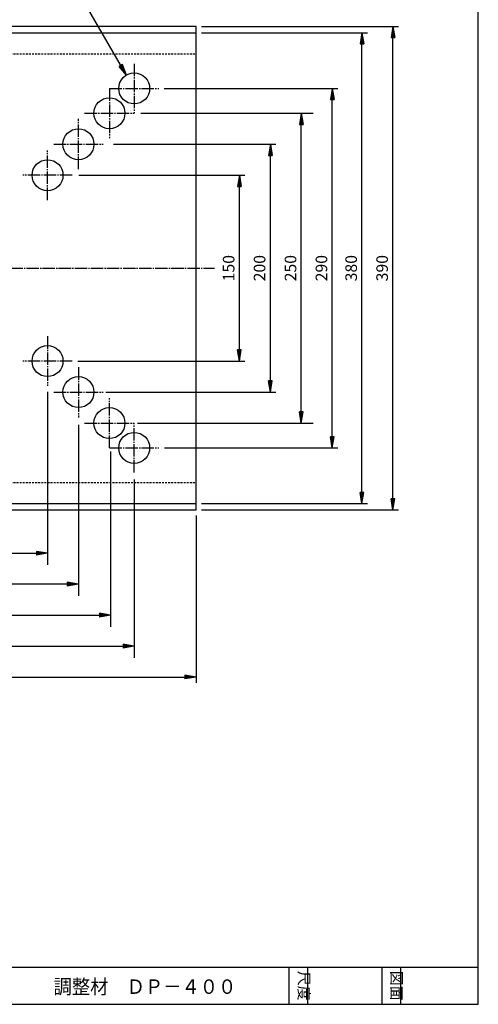
# Model space of a CAD drawing. Extents: x 36 to 1746, y 30 to 1230.
# Drawn here: x 1376 to 1746, y 30 to 824 of the extents above; entities that cross this region are included whole.
import ezdxf
from ezdxf.enums import TextEntityAlignment as Align

# ---------------------------------------------------------------- set-up
doc = ezdxf.new("R2010")
doc.units = 0
doc.linetypes.add('EXLTYPE0', pattern=[2.5, 1.5, -1])
doc.linetypes.add('EXLTYPE2', pattern=[13, 10, -1, 1, -1])
doc.layers.get('0').update_dxf_attribs({"linetype": 'CONTINUOUS'})
doc.layers.get('DEFPOINTS').update_dxf_attribs({"linetype": 'CONTINUOUS'})
doc.layers.add('DP-400_0_15_大阪支店', color=7, linetype='CONTINUOUS')
doc.styles.add('EXCADDIM1', font='monotxt', dxfattribs={"width": 0.84, "bigfont": 'extfont'})
doc.styles.add('EXCADSTD', font='monotxt', dxfattribs={"bigfont": 'extfont'})
doc.styles.add('EXCADVERT', font='monotxt', dxfattribs={"bigfont": 'extfont'})
doc.styles.get("Standard").update_dxf_attribs({"font": 'monotxt', "bigfont": 'extfont'})
doc.dimstyles.new('ISO-25', dxfattribs={"dimtxt": 2.5, "dimasz": 2.5, "dimexe": 1.25, "dimexo": 0.625, "dimtad": 1, "dimtxsty": 'STANDARD', "dimcen": 2.5, "dimazin": 3, "dimtfac": 1, "dimtmove": 0, "dimatfit": 3})

# ---------------------------------------------------------------- blocks, each defined once
blk = doc.blocks.new('EX_BNORM')
at = {"color": 0, "linetype": 'CONTINUOUS'}
for p, q in [((0, 0), (-1, 0.167)), ((-1, 0.167), (-1, -0.167)), ((0, 0), (-1, 0.083)), ((0, 0), (-1, 0)), ((0, 0), (-1, -0.167)), ((0, 0), (-1, -0.083))]:
    blk.add_line(p, q, dxfattribs=at)
blk = doc.blocks.new('*D15')
at = {"layer": 'DEFPOINTS', "color": 0}
for p in [(1248, 529.2), (1398, 528.6), (1398, 394)]:
    blk.add_point(p, dxfattribs=at)
at = {"layer": 'DP-400_0_15_大阪支店', "color": 1, "linetype": 'CONTINUOUS'}
for p, q in [((1248, 524.7), (1248, 384.5)), ((1398, 524.1), (1398, 384.5)), ((1257, 394), (1389, 394))]:
    blk.add_line(p, q, dxfattribs=at)
at = {"layer": 'DP-400_0_15_大阪支店', "color": 1, "xscale": 9, "yscale": 9, "zscale": 9, "rotation": 180}
blk.add_blockref('EX_BNORM', (1248, 394), dxfattribs=at)
at = {"layer": 'DP-400_0_15_大阪支店', "color": 1, "xscale": 9, "yscale": 9, "zscale": 9}
blk.add_blockref('EX_BNORM', (1398, 394), dxfattribs=at)
at = {"layer": 'DP-400_0_15_大阪支店', "color": 1, "insert": (1323, 401.5), "char_height": 9.354, "attachment_point": 5, "style": 'EXCADDIM1'}
blk.add_mtext('150', dxfattribs=at)
blk = doc.blocks.new('*D16')
at = {"layer": 'DEFPOINTS', "color": 0}
for p in [(1223, 503.6), (1423, 502.2), (1223, 369)]:
    blk.add_point(p, dxfattribs=at)
at = {"layer": 'DP-400_0_15_大阪支店', "color": 1, "linetype": 'CONTINUOUS'}
for p, q in [((1223, 499.1), (1223, 359.5)), ((1423, 497.7), (1423, 359.5)), ((1414, 369), (1232, 369))]:
    blk.add_line(p, q, dxfattribs=at)
at = {"layer": 'DP-400_0_15_大阪支店', "color": 1, "xscale": 9, "yscale": 9, "zscale": 9, "rotation": 180}
blk.add_blockref('EX_BNORM', (1223, 369), dxfattribs=at)
at = {"layer": 'DP-400_0_15_大阪支店', "color": 1, "xscale": 9, "yscale": 9, "zscale": 9}
blk.add_blockref('EX_BNORM', (1423, 369), dxfattribs=at)
at = {"layer": 'DP-400_0_15_大阪支店', "color": 1, "insert": (1323, 376.5), "char_height": 9.354, "attachment_point": 5, "style": 'EXCADDIM1'}
blk.add_mtext('200', dxfattribs=at)
blk = doc.blocks.new('*D17')
at = {"layer": 'DEFPOINTS', "color": 0}
for p in [(1199, 479.3), (1449, 480.6), (1449, 344)]:
    blk.add_point(p, dxfattribs=at)
at = {"layer": 'DP-400_0_15_大阪支店', "color": 1, "linetype": 'CONTINUOUS'}
for p, q in [((1199, 474.8), (1199, 334.5)), ((1449, 476.1), (1449, 334.5)), ((1208, 344), (1440, 344))]:
    blk.add_line(p, q, dxfattribs=at)
at = {"layer": 'DP-400_0_15_大阪支店', "color": 1, "xscale": 9, "yscale": 9, "zscale": 9, "rotation": 180}
blk.add_blockref('EX_BNORM', (1199, 344), dxfattribs=at)
at = {"layer": 'DP-400_0_15_大阪支店', "color": 1, "xscale": 9, "yscale": 9, "zscale": 9}
blk.add_blockref('EX_BNORM', (1449, 344), dxfattribs=at)
at = {"layer": 'DP-400_0_15_大阪支店', "color": 1, "insert": (1324, 351.5), "char_height": 9.354, "attachment_point": 5, "style": 'EXCADDIM1'}
blk.add_mtext('250', dxfattribs=at)
blk = doc.blocks.new('*D18')
at = {"layer": 'DEFPOINTS', "color": 0}
for p in [(1178, 456.3), (1468, 458.1), (1468, 319)]:
    blk.add_point(p, dxfattribs=at)
at = {"layer": 'DP-400_0_15_大阪支店', "color": 1, "linetype": 'CONTINUOUS'}
for p, q in [((1468, 453.6), (1468, 309.5)), ((1178, 451.8), (1178, 309.5)), ((1187, 319), (1459, 319))]:
    blk.add_line(p, q, dxfattribs=at)
at = {"layer": 'DP-400_0_15_大阪支店', "color": 1, "xscale": 9, "yscale": 9, "zscale": 9, "rotation": 180}
blk.add_blockref('EX_BNORM', (1178, 319), dxfattribs=at)
at = {"layer": 'DP-400_0_15_大阪支店', "color": 1, "xscale": 9, "yscale": 9, "zscale": 9}
blk.add_blockref('EX_BNORM', (1468, 319), dxfattribs=at)
at = {"layer": 'DP-400_0_15_大阪支店', "color": 1, "insert": (1323, 326.5), "char_height": 9.354, "attachment_point": 5, "style": 'EXCADDIM1'}
blk.add_mtext('290', dxfattribs=at)
blk = doc.blocks.new('*D19')
at = {"layer": 'DEFPOINTS', "color": 0}
for p in [(1418.7, 699), (1553, 699), (1417.9, 549)]:
    blk.add_point(p, dxfattribs=at)
at = {"layer": 'DP-400_0_15_大阪支店', "color": 1, "linetype": 'CONTINUOUS'}
for p, q in [((1423.2, 699), (1557.5, 699)), ((1553, 558), (1553, 690)), ((1422.4, 549), (1557.5, 549))]:
    blk.add_line(p, q, dxfattribs=at)
at = {"layer": 'DP-400_0_15_大阪支店', "color": 1, "xscale": 9, "yscale": 9, "zscale": 9}
for p, rotation in [((1553, 699), 90), ((1553, 549), 270)]:
    blk.add_blockref('EX_BNORM', p, dxfattribs=dict(at, rotation=rotation))
at = {"layer": 'DP-400_0_15_大阪支店', "color": 1, "insert": (1545.5, 624), "char_height": 9.354, "attachment_point": 5, "rotation": 90, "style": 'EXCADDIM1'}
blk.add_mtext('150', dxfattribs=at)
blk = doc.blocks.new('*D20')
at = {"layer": 'DEFPOINTS', "color": 0}
for p in [(1446.8, 724), (1578, 724), (1440.7, 524)]:
    blk.add_point(p, dxfattribs=at)
at = {"layer": 'DP-400_0_15_大阪支店', "color": 1, "linetype": 'CONTINUOUS'}
for p, q in [((1451.3, 724), (1582.5, 724)), ((1578, 533), (1578, 715)), ((1445.2, 524), (1582.5, 524))]:
    blk.add_line(p, q, dxfattribs=at)
at = {"layer": 'DP-400_0_15_大阪支店', "color": 1, "xscale": 9, "yscale": 9, "zscale": 9}
for p, rotation in [((1578, 724), 90), ((1578, 524), 270)]:
    blk.add_blockref('EX_BNORM', p, dxfattribs=dict(at, rotation=rotation))
at = {"layer": 'DP-400_0_15_大阪支店', "color": 1, "insert": (1570.5, 624), "char_height": 9.354, "attachment_point": 5, "rotation": 90, "style": 'EXCADDIM1'}
blk.add_mtext('200', dxfattribs=at)
blk = doc.blocks.new('*D21')
at = {"layer": 'DEFPOINTS', "color": 0}
for p in [(1468.8, 749), (1603, 749), (1466.3, 499)]:
    blk.add_point(p, dxfattribs=at)
at = {"layer": 'DP-400_0_15_大阪支店', "color": 1, "linetype": 'CONTINUOUS'}
for p, q in [((1473.3, 749), (1612.5, 749)), ((1603, 508), (1603, 740)), ((1470.8, 499), (1612.5, 499))]:
    blk.add_line(p, q, dxfattribs=at)
at = {"layer": 'DP-400_0_15_大阪支店', "color": 1, "xscale": 9, "yscale": 9, "zscale": 9}
for p, rotation in [((1603, 749), 90), ((1603, 499), 270)]:
    blk.add_blockref('EX_BNORM', p, dxfattribs=dict(at, rotation=rotation))
at = {"layer": 'DP-400_0_15_大阪支店', "color": 1, "insert": (1595.5, 624), "char_height": 9.354, "attachment_point": 5, "rotation": 90, "style": 'EXCADDIM1'}
blk.add_mtext('250', dxfattribs=at)
blk = doc.blocks.new('*D22')
at = {"layer": 'DEFPOINTS', "color": 0}
for p in [(1487.6, 769), (1628, 769), (1488.1, 479)]:
    blk.add_point(p, dxfattribs=at)
at = {"layer": 'DP-400_0_15_大阪支店', "color": 1, "linetype": 'CONTINUOUS'}
for p, q in [((1492.1, 769), (1632.5, 769)), ((1628, 488), (1628, 760)), ((1492.6, 479), (1632.5, 479))]:
    blk.add_line(p, q, dxfattribs=at)
at = {"layer": 'DP-400_0_15_大阪支店', "color": 1, "xscale": 9, "yscale": 9, "zscale": 9}
for p, rotation in [((1628, 769), 90), ((1628, 479), 270)]:
    blk.add_blockref('EX_BNORM', p, dxfattribs=dict(at, rotation=rotation))
at = {"layer": 'DP-400_0_15_大阪支店', "color": 1, "insert": (1620.5, 624), "char_height": 9.354, "attachment_point": 5, "rotation": 90, "style": 'EXCADDIM1'}
blk.add_mtext('290', dxfattribs=at)
blk = doc.blocks.new('*D26')
at = {"layer": 'DEFPOINTS', "color": 0}
for p in [(1128, 429), (1518, 429), (1518, 294)]:
    blk.add_point(p, dxfattribs=at)
at = {"layer": 'DP-400_0_15_大阪支店', "color": 1, "linetype": 'CONTINUOUS'}
for p, q in [((1128, 424.5), (1128, 289.5)), ((1518, 424.5), (1518, 289.5)), ((1137, 294), (1509, 294))]:
    blk.add_line(p, q, dxfattribs=at)
at = {"layer": 'DP-400_0_15_大阪支店', "color": 1, "xscale": 9, "yscale": 9, "zscale": 9, "rotation": 180}
blk.add_blockref('EX_BNORM', (1128, 294), dxfattribs=at)
at = {"layer": 'DP-400_0_15_大阪支店', "color": 1, "xscale": 9, "yscale": 9, "zscale": 9}
blk.add_blockref('EX_BNORM', (1518, 294), dxfattribs=at)
at = {"layer": 'DP-400_0_15_大阪支店', "color": 1, "insert": (1323, 301.5), "char_height": 9.354, "attachment_point": 5, "style": 'EXCADDIM1'}
blk.add_mtext('390', dxfattribs=at)
blk = doc.blocks.new('*D30')
at = {"layer": 'DEFPOINTS', "color": 0}
for p in [(1518, 814), (1652, 814), (1518, 434)]:
    blk.add_point(p, dxfattribs=at)
at = {"layer": 'DP-400_0_15_大阪支店', "color": 1, "linetype": 'CONTINUOUS'}
for p, q in [((1652, 443), (1652, 805)), ((1522.5, 434), (1656.5, 434))]:
    blk.add_line(p, q, dxfattribs=at)
at = {"layer": 'DP-400_0_15_大阪支店', "color": 1, "xscale": 9, "yscale": 9, "zscale": 9}
for p, rotation in [((1652, 814), 90), ((1652, 434), 270)]:
    blk.add_blockref('EX_BNORM', p, dxfattribs=dict(at, rotation=rotation))
at = {"layer": 'DP-400_0_15_大阪支店', "color": 1, "insert": (1644.5, 624), "char_height": 9.354, "attachment_point": 5, "rotation": 90, "style": 'EXCADDIM1'}
blk.add_mtext('380', dxfattribs=at)
blk = doc.blocks.new('*D31')
at = {"layer": 'DEFPOINTS', "color": 0}
for p in [(1518, 819), (1677, 819), (1518, 429)]:
    blk.add_point(p, dxfattribs=at)
at = {"layer": 'DP-400_0_15_大阪支店', "color": 1, "linetype": 'CONTINUOUS'}
for p, q in [((1522.5, 819), (1681.5, 819)), ((1677, 438), (1677, 810)), ((1522.5, 429), (1681.5, 429))]:
    blk.add_line(p, q, dxfattribs=at)
at = {"layer": 'DP-400_0_15_大阪支店', "color": 1, "xscale": 9, "yscale": 9, "zscale": 9}
for p, rotation in [((1677, 819), 90), ((1677, 429), 270)]:
    blk.add_blockref('EX_BNORM', p, dxfattribs=dict(at, rotation=rotation))
at = {"layer": 'DP-400_0_15_大阪支店', "color": 1, "insert": (1669.5, 624), "char_height": 9.354, "attachment_point": 5, "rotation": 90, "style": 'EXCADDIM1'}
blk.add_mtext('390', dxfattribs=at)

msp = doc.modelspace()

# ---------------------------------------------------------------- linework, layer by layer
at = {"layer": 'DP-400_0_15_大阪支店', "color": 134, "linetype": 'CONTINUOUS'}
for p, q in [((1746, 30), (1746, 1230)), ((36, 60), (1746, 60))]:
    msp.add_line(p, q, dxfattribs=at)
at = {"layer": 'DP-400_0_15_大阪支店', "color": 7, "linetype": 'CONTINUOUS'}
for p, q in [((1128, 814), (1518, 814)), ((1128, 434), (1518, 434))]:
    msp.add_line(p, q, dxfattribs=at)
at = {"layer": 'DP-400_0_15_大阪支店', "color": 1, "linetype": 'CONTINUOUS'}
msp.add_line((1522.5, 814), (1656.5, 814), dxfattribs=at)
at = {"layer": 'DP-400_0_15_大阪支店', "color": 2, "linetype": 'EXLTYPE0'}
for p, q in [((1128, 797), (1518, 797)), ((1128, 451), (1518, 451))]:
    msp.add_line(p, q, dxfattribs=at)
at = {"layer": 'DP-400_0_15_大阪支店', "color": 1, "linetype": 'EXLTYPE2'}
for p, q in [((1468, 789), (1468, 749)), ((1448, 769), (1488, 769)), ((1448, 769), (1448, 729)), ((1428, 749), (1468, 749)), ((1423, 704), (1423, 744.4)), ((1403, 724), (1443, 724)), ((1398, 679), (1398, 719)), ((1418, 699), (1378, 699)), ((1108, 624), (1533, 624)), ((1398, 569), (1398, 529)), ((1418, 549), (1378, 549)), ((1423, 544), (1423, 503.6)), ((1403, 524), (1443, 524)), ((1448, 479), (1448, 519)), ((1428, 499), (1468, 499)), ((1468, 459), (1468, 499)), ((1448, 479), (1488, 479))]:
    msp.add_line(p, q, dxfattribs=at)
at = {"layer": 'DP-400_0_15_大阪支店', "color": 54, "linetype": 'CONTINUOUS'}
for p, q in [((1593, 60), (1593, 30)), ((1608, 60), (1608, 30)), ((1668, 60), (1668, 30)), ((1683, 60), (1683, 30)), ((36, 30), (1746, 30))]:
    msp.add_line(p, q, dxfattribs=at)
at = {"layer": 'DP-400_0_15_大阪支店', "color": 7, "linetype": 'CONTINUOUS', "flags": 128}
msp.add_lwpolyline([(1128, 429), (1518, 429), (1518, 819), (1128, 819), (1128, 429)], dxfattribs=at)
at = {"layer": 'DP-400_0_15_大阪支店', "color": 7, "linetype": 'CONTINUOUS'}
for centre in [(1468, 769), (1448, 749), (1423, 724), (1398, 699), (1398, 549), (1423, 524), (1448, 499), (1468, 479)]:
    msp.add_circle(centre, 12.5, dxfattribs=at)

# ---------------------------------------------------------------- texts
at = {"layer": 'DP-400_0_15_大阪支店', "color": 54, "linetype": 'CONTINUOUS', "style": 'EXCADVERT'}
for s, height, p, p2 in [('尺度', 15.424, (1600.8, 57), (1600.8, 33)), ('図面', 16.575, (1675.5, 57), (1675.5, 33))]:
    msp.add_text(s, height=height, dxfattribs=at).set_placement(p, p2, align=Align.ALIGNED)
at = {"layer": 'DP-400_0_15_大阪支店', "color": 6, "linetype": 'CONTINUOUS', "style": 'EXCADSTD', "width": 0.894616}
msp.add_text('調整材\u3000ＤＰ－４００', height=11.693, dxfattribs=at).set_placement((1402.9, 38.41), (1550.5, 38.41), align=Align.FIT)

# ---------------------------------------------------------------- dimensions: what is measured, and where the dimension line sits
at = {"layer": 'DP-400_0_15_大阪支店', "color": 1, "linetype": 'CONTINUOUS'}
for base, p1, p2, override, picture, middle in [((1677, 819), (1518, 429), (1518, 819), {"dimtxt": 9.354331, "dimasz": 9, "dimexe": 4.5, "dimexo": 4.5, "dimgap": 0, "dimtad": 1, "dimjust": 0, "dimtih": 0, "dimtoh": 0, "dimdec": 0, "dimzin": 0, "dimlunit": 2, "dimtxsty": 'EXCADDIM1', "dimblk1": 'EX_BNORM', "dimblk2": 'EX_BNORM', "dimsah": 1, "dimse1": 0, "dimse2": 0, "dimclrd": 1, "dimclre": 1, "dimclrt": 1, "dimtmove": 2}, '*D31', (1669.5, 624)), ((1652, 814), (1518, 434), (1518, 814), {"dimtxt": 9.354331, "dimasz": 9, "dimexe": 4.5, "dimexo": 4.5, "dimgap": 0, "dimtad": 1, "dimjust": 0, "dimtih": 0, "dimtoh": 0, "dimdec": 0, "dimzin": 0, "dimlunit": 2, "dimtxsty": 'EXCADDIM1', "dimblk1": 'EX_BNORM', "dimblk2": 'EX_BNORM', "dimsah": 1, "dimse1": 0, "dimse2": 1, "dimclrd": 1, "dimclre": 1, "dimclrt": 1, "dimtmove": 2}, '*D30', (1644.5, 624)), ((1628, 769), (1488.1, 479), (1487.6, 769), {"dimtxt": 9.354331, "dimasz": 9, "dimexe": 4.5, "dimexo": 4.5, "dimgap": 0, "dimtad": 1, "dimjust": 0, "dimtih": 0, "dimtoh": 0, "dimdec": 0, "dimzin": 0, "dimlunit": 2, "dimtxsty": 'EXCADDIM1', "dimblk1": 'EX_BNORM', "dimblk2": 'EX_BNORM', "dimsah": 1, "dimse1": 0, "dimse2": 0, "dimclrd": 1, "dimclre": 1, "dimclrt": 1, "dimtmove": 2}, '*D22', (1620.5, 624)), ((1603, 749), (1466.3, 499), (1468.8, 749), {"dimtxt": 9.354331, "dimasz": 9, "dimexe": 9.5, "dimexo": 4.5, "dimgap": 0, "dimtad": 1, "dimjust": 0, "dimtih": 0, "dimtoh": 0, "dimdec": 0, "dimzin": 0, "dimlunit": 2, "dimtxsty": 'EXCADDIM1', "dimblk1": 'EX_BNORM', "dimblk2": 'EX_BNORM', "dimsah": 1, "dimse1": 0, "dimse2": 0, "dimclrd": 1, "dimclre": 1, "dimclrt": 1, "dimtmove": 2}, '*D21', (1595.5, 624)), ((1578, 724), (1440.7, 524), (1446.8, 724), {"dimtxt": 9.354331, "dimasz": 9, "dimexe": 4.5, "dimexo": 4.5, "dimgap": 0, "dimtad": 1, "dimjust": 0, "dimtih": 0, "dimtoh": 0, "dimdec": 0, "dimzin": 0, "dimlunit": 2, "dimtxsty": 'EXCADDIM1', "dimblk1": 'EX_BNORM', "dimblk2": 'EX_BNORM', "dimsah": 1, "dimse1": 0, "dimse2": 0, "dimclrd": 1, "dimclre": 1, "dimclrt": 1, "dimtmove": 2}, '*D20', (1570.5, 624)), ((1553, 699), (1417.9, 549), (1418.7, 699), {"dimtxt": 9.354331, "dimasz": 9, "dimexe": 4.5, "dimexo": 4.5, "dimgap": 0, "dimtad": 1, "dimjust": 0, "dimtih": 0, "dimtoh": 0, "dimdec": 0, "dimzin": 0, "dimlunit": 2, "dimtxsty": 'EXCADDIM1', "dimblk1": 'EX_BNORM', "dimblk2": 'EX_BNORM', "dimsah": 1, "dimse1": 0, "dimse2": 0, "dimclrd": 1, "dimclre": 1, "dimclrt": 1, "dimtmove": 2}, '*D19', (1545.5, 624))]:
    dim = msp.add_linear_dim(base=base, p1=p1, p2=p2, angle=90, dimstyle='ISO-25', override=override, dxfattribs=at)
    dim.commit()
    dim.dimension.update_dxf_attribs({"geometry": picture, "text_midpoint": middle, "dimtype": 160})
for base, p1, p2, override, picture, middle in [((1398, 394), (1248, 529.2), (1398, 528.6), {"dimtxt": 9.354331, "dimasz": 9, "dimexe": 9.5, "dimexo": 4.5, "dimgap": 0, "dimtad": 1, "dimjust": 0, "dimtih": 0, "dimtoh": 0, "dimdec": 0, "dimzin": 0, "dimlunit": 2, "dimtxsty": 'EXCADDIM1', "dimblk1": 'EX_BNORM', "dimblk2": 'EX_BNORM', "dimsah": 1, "dimse1": 0, "dimse2": 0, "dimclrd": 1, "dimclre": 1, "dimclrt": 1, "dimtmove": 2}, '*D15', (1323, 401.5)), ((1223, 369), (1423, 502.2), (1223, 503.6), {"dimtxt": 9.354331, "dimasz": 9, "dimexe": 9.5, "dimexo": 4.5, "dimgap": 0, "dimtad": 1, "dimjust": 0, "dimtih": 0, "dimtoh": 0, "dimdec": 0, "dimzin": 0, "dimlunit": 2, "dimtxsty": 'EXCADDIM1', "dimblk1": 'EX_BNORM', "dimblk2": 'EX_BNORM', "dimsah": 1, "dimse1": 0, "dimse2": 0, "dimclrd": 1, "dimclre": 1, "dimclrt": 1, "dimtmove": 2}, '*D16', (1323, 376.5)), ((1449, 344), (1199, 479.3), (1449, 480.6), {"dimtxt": 9.354331, "dimasz": 9, "dimexe": 9.5, "dimexo": 4.5, "dimgap": 0, "dimtad": 1, "dimjust": 0, "dimtih": 0, "dimtoh": 0, "dimdec": 0, "dimzin": 0, "dimlunit": 2, "dimtxsty": 'EXCADDIM1', "dimblk1": 'EX_BNORM', "dimblk2": 'EX_BNORM', "dimsah": 1, "dimse1": 0, "dimse2": 0, "dimclrd": 1, "dimclre": 1, "dimclrt": 1, "dimtmove": 2}, '*D17', (1324, 351.5)), ((1468, 319), (1178, 456.3), (1468, 458.1), {"dimtxt": 9.354331, "dimasz": 9, "dimexe": 9.5, "dimexo": 4.5, "dimgap": 0, "dimtad": 1, "dimjust": 0, "dimtih": 0, "dimtoh": 0, "dimdec": 0, "dimzin": 0, "dimlunit": 2, "dimtxsty": 'EXCADDIM1', "dimblk1": 'EX_BNORM', "dimblk2": 'EX_BNORM', "dimsah": 1, "dimse1": 0, "dimse2": 0, "dimclrd": 1, "dimclre": 1, "dimclrt": 1, "dimtmove": 2}, '*D18', (1323, 326.5)), ((1518, 294), (1128, 429), (1518, 429), {"dimtxt": 9.354331, "dimasz": 9, "dimexe": 4.5, "dimexo": 4.5, "dimgap": 0, "dimtad": 1, "dimjust": 0, "dimtih": 0, "dimtoh": 0, "dimdec": 0, "dimzin": 0, "dimlunit": 2, "dimtxsty": 'EXCADDIM1', "dimblk1": 'EX_BNORM', "dimblk2": 'EX_BNORM', "dimsah": 1, "dimse1": 0, "dimse2": 0, "dimclrd": 1, "dimclre": 1, "dimclrt": 1, "dimtmove": 2}, '*D26', (1323, 301.5))]:
    dim = msp.add_linear_dim(base=base, p1=p1, p2=p2, dimstyle='ISO-25', override=override, dxfattribs=at)
    dim.commit()
    dim.dimension.update_dxf_attribs({"geometry": picture, "text_midpoint": middle, "dimtype": 160})

# ---------------------------------------------------------------- leaders
msp.add_leader([(1461.7, 779.8), (1402.16, 882.93), (1507, 882.93)], dimstyle='ISO-25', override={"dimasz": 9, "dimldrblk": 'EX_BNORM'}, dxfattribs=at)

doc.saveas('drawing.dxf')
